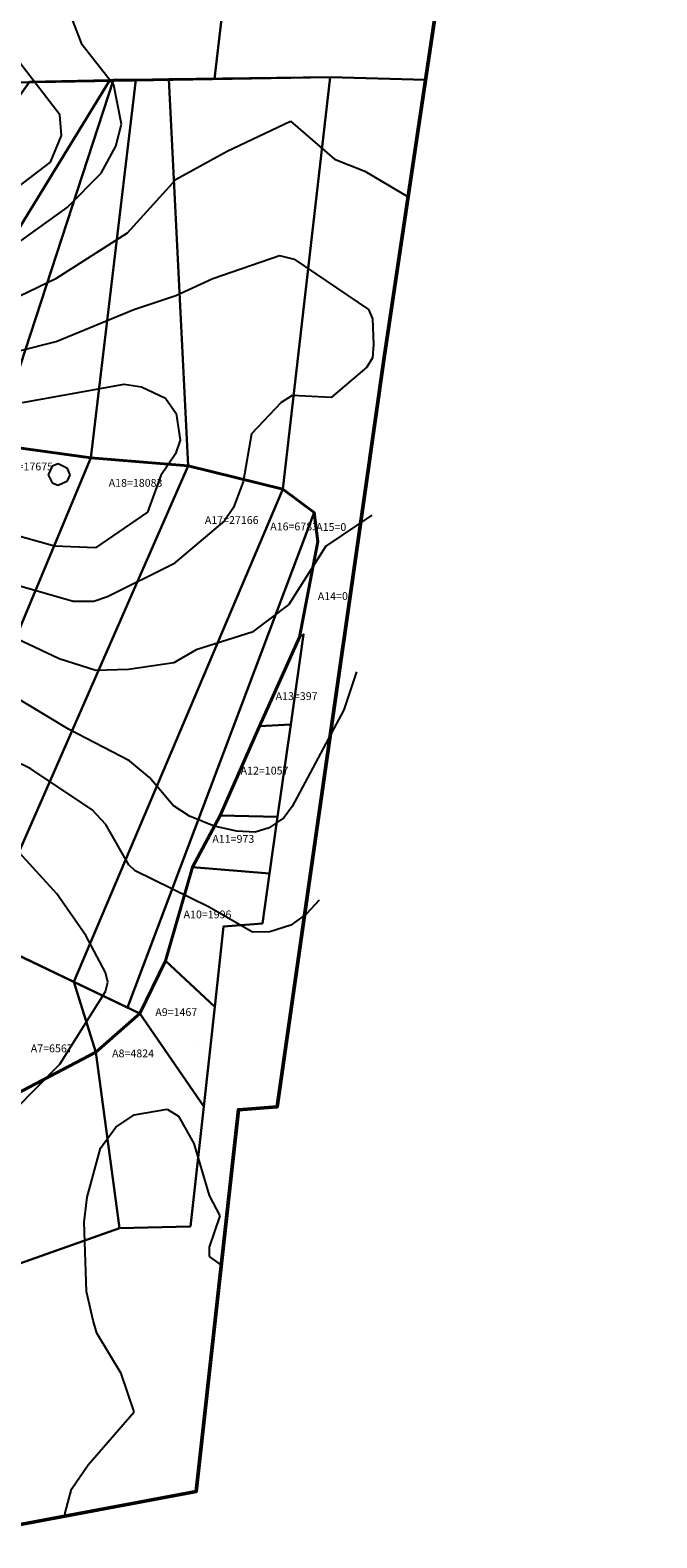
# Model space of a CAD drawing. Units: metres. Extents: x 153756 to 318219, y 93989 to 190466.
# Drawn here: x 155129 to 155450, y 94231 to 95004 of the extents above; entities that cross this region are included whole.
import ezdxf

# ---------------------------------------------------------------- set-up
doc = ezdxf.new("R2010")
doc.units = ezdxf.units.M
for name, color, linetype in [('Boundary', 7, 'Continuous'), ('Contours_5m', 7, 'Continuous'), ('WATER DEVIDER', 7, 'Continuous')]:
    doc.layers.add(name, color=color, linetype=linetype)
doc.layers.add('Final Catchment', color=10, linetype='Continuous', lineweight=30)
doc.layers.add('LAYOUT', color=7, linetype='Continuous', lineweight=40)
doc.styles.get("Standard").update_dxf_attribs({"font": 'simplex.shx'})

msp = doc.modelspace()

# ---------------------------------------------------------------- linework, layer by layer
at = {"layer": 'Boundary', "color": 5, "lineweight": 50, "elevation": 725}
msp.add_lwpolyline([(154516.72, 95659.13), (154626.93, 95621.56), (154769.71, 95631.58), (154872.58, 95662.22), (155124.62, 95675.63), (155390.44, 95600.41), (155449.95, 95486.07), (155376.91, 95283.44), (155310.27, 94836.29), (155300.49, 94767.84), (155278.11, 94611.31), (155255.44, 94452.22), (155235.59, 94450.66), (155213.98, 94255.08), (155108.14, 94235.24), (154821.06, 94231.27), (154777.4, 94263.02), (154710.98, 94412.1), (154664.58, 94413.59), (154444.04, 94402.07)], dxfattribs=at)
msp.add_lwpolyline([(154516.72, 95659.13), (154626.93, 95621.56), (154769.71, 95631.58), (154872.58, 95662.22), (155124.62, 95675.63), (155390.44, 95600.41), (155449.95, 95486.07), (155376.91, 95283.44), (155310.27, 94836.29), (155300.49, 94767.84), (155278.11, 94611.31), (155255.44, 94452.22), (155235.59, 94450.66), (155213.98, 94255.08), (155108.14, 94235.24), (154821.06, 94231.27), (154777.4, 94263.02), (154710.98, 94412.1), (154664.58, 94413.59), (154444.04, 94402.07)], dxfattribs=at)
msp.add_lwpolyline([(154516.72, 95659.13), (154626.93, 95621.56), (154769.71, 95631.58), (154872.58, 95662.22), (155124.62, 95675.63), (155390.44, 95600.41), (155449.95, 95486.07), (155376.91, 95283.44), (155310.27, 94836.29), (155300.49, 94767.84), (155278.11, 94611.31), (155255.44, 94452.22), (155235.59, 94450.66), (155213.98, 94255.08), (155108.14, 94235.24), (154821.06, 94231.27), (154777.4, 94263.02), (154710.98, 94412.1), (154664.58, 94413.59), (154444.04, 94402.07)], dxfattribs=at)
msp.add_lwpolyline([(154516.72, 95659.13), (154626.93, 95621.56), (154769.71, 95631.58), (154872.58, 95662.22), (155124.62, 95675.63), (155390.44, 95600.41), (155449.95, 95486.07), (155376.91, 95283.44), (155310.27, 94836.29), (155300.49, 94767.84), (155278.11, 94611.31), (155255.44, 94452.22), (155235.59, 94450.66), (155213.98, 94255.08), (155108.14, 94235.24), (154821.06, 94231.27), (154777.4, 94263.02), (154710.98, 94412.1), (154664.58, 94413.59), (154444.04, 94402.07)], dxfattribs=at)
at = {"layer": 'Contours_5m', "color": 32, "true_color": 0xcd6928}
for p, q in [((155155.47, 94996.57, 725), (155147.05, 95018.19, 725)), ((155171.78, 94975.96, 725), (155155.47, 94996.57, 725)), ((155144, 94960.76, 730), (155120.14, 94991.72, 730)), ((155175.56, 94955.9, 725), (155171.78, 94975.96, 725)), ((155144.85, 94950.01, 730), (155144, 94960.76, 730)), ((155172.71, 94944.55, 725), (155175.56, 94955.9, 725)), ((155229.71, 94942.13, 720), (155262.29, 94957.35, 720)), ((155262.29, 94957.35, 720), (155284.81, 94937.9, 720)), ((155139.33, 94936.37, 730), (155144.85, 94950.01, 730)), ((155165.22, 94930.74, 725), (155172.71, 94944.55, 725)), ((155203.69, 94927.76, 720), (155229.71, 94942.13, 720)), ((155122.51, 94923.63, 730), (155139.33, 94936.37, 730)), ((155284.81, 94937.9, 720), (155300.41, 94931.83, 720)), ((155147.77, 94913.24, 725), (155165.22, 94930.74, 725)), ((155178.77, 94900.26, 720), (155203.69, 94927.76, 720)), ((155300.41, 94931.83, 720), (155322.52, 94918.56, 720)), ((155122.81, 94895.29, 725), (155147.77, 94913.24, 725)), ((155142.26, 94876.89, 720), (155178.77, 94900.26, 720)), ((155222.44, 94876.81, 715), (155256.64, 94888.49, 715)), ((155256.64, 94888.49, 715), (155264.16, 94886.67, 715)), ((155264.16, 94886.67, 715), (155302.15, 94860.84, 715)), ((155123.62, 94867.9, 720), (155142.26, 94876.89, 720)), ((155203.51, 94868.07, 715), (155222.44, 94876.81, 715)), ((155181.9, 94860.97, 715), (155203.51, 94868.07, 715)), ((155142.24, 94844.43, 715), (155181.9, 94860.97, 715)), ((155302.15, 94860.84, 715), (155304.32, 94856.12, 715)), ((155304.32, 94856.12, 715), (155304.75, 94842.93, 715)), ((155122.55, 94839.62, 715), (155142.24, 94844.43, 715)), ((155304.75, 94842.93, 715), (155304.21, 94836.13, 715)), ((155304.21, 94836.13, 715), (155301.41, 94831.26, 715)), ((155301.41, 94831.26, 715), (155283.02, 94815.75, 715)), ((155124.94, 94813.23, 710), (155177.01, 94822.56, 710)), ((155177.01, 94822.56, 710), (155185.82, 94821.31, 710)), ((155185.82, 94821.31, 710), (155198.22, 94815.36, 710)), ((155263.05, 94816.88, 715), (155257.41, 94813.14, 715)), ((155283.02, 94815.75, 715), (155263.05, 94816.88, 715)), ((155198.22, 94815.36, 710), (155203.6, 94807.59, 710)), ((155257.41, 94813.14, 715), (155242.3, 94797.16, 715)), ((155203.6, 94807.59, 710), (155205.71, 94793.95, 710)), ((155205.71, 94793.95, 710), (155203.28, 94786.92, 710)), ((155242.3, 94797.16, 715), (155238.06, 94772.6, 715)), ((155203.28, 94786.92, 710), (155195.83, 94775.84, 710)), ((155140.16, 94780.61, 710), (155138.14, 94776.14, 710)), ((155143.14, 94781.82, 710), (155140.16, 94780.61, 710)), ((155148, 94779.32, 710), (155143.14, 94781.82, 710)), ((155149.39, 94776.14, 710), (155148, 94779.32, 710)), ((155138.14, 94776.14, 710), (155140.16, 94771.98, 710)), ((155140.16, 94771.98, 710), (155143.13, 94770.93, 710)), ((155143.13, 94770.93, 710), (155148, 94773.13, 710)), ((155148, 94773.13, 710), (155149.39, 94776.14, 710)), ((155195.83, 94775.84, 710), (155188.99, 94757.03, 710)), ((155238.06, 94772.6, 715), (155233.1, 94759.37, 715)), ((155188.99, 94757.03, 710), (155162.27, 94738.71, 710)), ((155233.1, 94759.37, 715), (155228.34, 94752.59, 715)), ((155303.95, 94755.4, 720), (155280.32, 94739.64, 720)), ((155228.34, 94752.59, 715), (155202.05, 94730.39, 715)), ((155141.34, 94739.66, 710), (155123.48, 94744.52, 710)), ((155162.27, 94738.71, 710), (155141.34, 94739.66, 710)), ((155280.32, 94739.64, 720), (155261.45, 94709.75, 720)), ((155202.05, 94730.39, 715), (155168.42, 94713.58, 715)), ((155150.95, 94711.2, 715), (155122.38, 94719.44, 715)), ((155161.55, 94711.25, 715), (155150.95, 94711.2, 715)), ((155168.42, 94713.58, 715), (155161.55, 94711.25, 715)), ((155261.45, 94709.75, 720), (155242.54, 94695.57, 720)), ((155242.54, 94695.57, 720), (155213.86, 94686.39, 720)), ((155143.73, 94681.79, 720), (155121.63, 94692.31, 720)), ((155213.86, 94686.39, 720), (155202.48, 94679.73, 720)), ((155162.49, 94675.88, 720), (155143.73, 94681.79, 720)), ((155202.48, 94679.73, 720), (155179.17, 94676.3, 720)), ((155179.17, 94676.3, 720), (155162.49, 94675.88, 720)), ((155296.03, 94675.24, 725), (155289.62, 94655.61, 725)), ((155148.51, 94645.78, 725), (155118.8, 94663.7, 725)), ((155289.62, 94655.61, 725), (155263.02, 94606.08, 725)), ((155179.76, 94629.58, 725), (155148.51, 94645.78, 725)), ((155129.18, 94625.39, 730), (155106.04, 94636.68, 730)), ((155129.18, 94625.39, 730), (155106.04, 94636.68, 730)), ((155160.55, 94604.46, 730), (155129.18, 94625.39, 730)), ((155160.55, 94604.46, 730), (155129.18, 94625.39, 730)), ((155190.06, 94620.94, 725), (155179.76, 94629.58, 725)), ((155202.13, 94606.71, 725), (155190.06, 94620.94, 725)), ((155167.57, 94596.83, 730), (155160.55, 94604.46, 730)), ((155167.57, 94596.83, 730), (155160.55, 94604.46, 730)), ((155210.47, 94601.22, 725), (155202.13, 94606.71, 725)), ((155223.05, 94596.11, 725), (155210.47, 94601.22, 725)), ((155258.83, 94600.4, 725), (155251.3, 94595.2, 725)), ((155263.02, 94606.08, 725), (155258.83, 94600.4, 725)), ((155179.32, 94576.16, 730), (155167.57, 94596.83, 730)), ((155179.32, 94576.16, 730), (155167.57, 94596.83, 730)), ((155234.76, 94593.42, 725), (155223.05, 94596.11, 725)), ((155244.08, 94593, 725), (155234.76, 94593.42, 725)), ((155251.3, 94595.2, 725), (155244.08, 94593, 725)), ((155142.58, 94561.42, 735), (155123.15, 94582.62, 735)), ((155182.66, 94573.1, 730), (155179.32, 94576.16, 730)), ((155182.66, 94573.1, 730), (155179.32, 94576.16, 730)), ((155220.65, 94554.46, 730), (155182.66, 94573.1, 730)), ((155220.65, 94554.46, 730), (155182.66, 94573.1, 730)), ((155157.36, 94540.06, 735), (155142.58, 94561.42, 735)), ((155242.8, 94541.75, 730), (155220.65, 94554.46, 730)), ((155242.8, 94541.75, 730), (155220.65, 94554.46, 730)), ((155276.9, 94558.17, 730), (155270.51, 94551.1, 730)), ((155276.9, 94558.17, 730), (155270.51, 94551.1, 730)), ((155270.51, 94551.1, 730), (155262.36, 94545.31, 730)), ((155270.51, 94551.1, 730), (155262.36, 94545.31, 730)), ((155167.42, 94521.1, 735), (155157.36, 94540.06, 735)), ((155251.57, 94541.92, 730), (155242.8, 94541.75, 730)), ((155251.57, 94541.92, 730), (155242.8, 94541.75, 730)), ((155262.36, 94545.31, 730), (155251.57, 94541.92, 730)), ((155262.36, 94545.31, 730), (155251.57, 94541.92, 730)), ((155167.38, 94511.32, 735), (155168.63, 94516.13, 735)), ((155168.63, 94516.13, 735), (155167.42, 94521.1, 735)), ((155144.13, 94474.03, 735), (155167.38, 94511.32, 735)), ((155120.78, 94450.45, 735), (155144.13, 94474.03, 735)), ((155172.78, 94441.69, 730), (155182.1, 94448.13, 730)), ((155172.78, 94441.69, 730), (155182.1, 94448.13, 730)), ((155182.1, 94448.13, 730), (155199.01, 94451.07, 730)), ((155182.1, 94448.13, 730), (155199.01, 94451.07, 730)), ((155199.01, 94451.07, 730), (155204.88, 94447.36, 730)), ((155199.01, 94451.07, 730), (155204.88, 94447.36, 730)), ((155204.88, 94447.36, 730), (155212.67, 94433.41, 730)), ((155204.88, 94447.36, 730), (155212.67, 94433.41, 730)), ((155164.82, 94430.94, 730), (155172.78, 94441.69, 730)), ((155164.82, 94430.94, 730), (155172.78, 94441.69, 730)), ((155158.12, 94405.93, 730), (155164.82, 94430.94, 730)), ((155158.12, 94405.93, 730), (155164.82, 94430.94, 730)), ((155212.67, 94433.41, 730), (155220.56, 94406.79, 730)), ((155212.67, 94433.41, 730), (155220.56, 94406.79, 730)), ((155220.56, 94406.79, 730), (155226, 94396.31, 730)), ((155220.56, 94406.79, 730), (155226, 94396.31, 730)), ((155156.45, 94393.12, 730), (155158.12, 94405.93, 730)), ((155156.45, 94393.12, 730), (155158.12, 94405.93, 730)), ((155157.75, 94357.56, 730), (155156.45, 94393.12, 730)), ((155157.75, 94357.56, 730), (155156.45, 94393.12, 730)), ((155226, 94396.31, 730), (155220.53, 94380.3, 730)), ((155226, 94396.31, 730), (155220.53, 94380.3, 730)), ((155220.53, 94380.3, 730), (155220.57, 94375.42, 730)), ((155220.53, 94380.3, 730), (155220.57, 94375.42, 730)), ((155220.57, 94375.42, 730), (155226.78, 94370.96, 730)), ((155220.57, 94375.42, 730), (155226.78, 94370.96, 730)), ((155161.16, 94342.59, 730), (155157.75, 94357.56, 730)), ((155161.16, 94342.59, 730), (155157.75, 94357.56, 730)), ((155163.02, 94336.18, 730), (155161.16, 94342.59, 730)), ((155163.02, 94336.18, 730), (155161.16, 94342.59, 730)), ((155175.39, 94315.55, 730), (155163.02, 94336.18, 730)), ((155175.39, 94315.55, 730), (155163.02, 94336.18, 730)), ((155182.2, 94295.92, 730), (155175.39, 94315.55, 730)), ((155182.2, 94295.92, 730), (155175.39, 94315.55, 730)), ((155158.53, 94268.63, 730), (155182.2, 94295.92, 730)), ((155158.53, 94268.63, 730), (155182.2, 94295.92, 730)), ((155150.04, 94256.15, 730), (155158.53, 94268.63, 730)), ((155150.04, 94256.15, 730), (155158.53, 94268.63, 730)), ((155146.71, 94244.07, 730), (155150.04, 94256.15, 730)), ((155146.71, 94244.07, 730), (155150.04, 94256.15, 730)), ((155146.63, 94242.45, 730), (155146.71, 94244.07, 730)), ((155146.63, 94242.45, 730), (155146.71, 94244.07, 730))]:
    msp.add_line(p, q, dxfattribs=at)
at = {"layer": 'Final Catchment', "flags": 128}
for points, elevation in [([(155191.14, 95116.19), (155061.2, 94976.16), (155223.37, 94979.19), (155236.9, 95096.03)], 692), ([(155110.41, 94791.76), (155171.63, 94978.54), (155182.91, 94978.68), (155159.93, 94784.82), (155065.02, 94557.45), (155030.91, 94573.93), (155018.48, 94575.54)], -699), ([(155159.93, 94784.82), (155182.91, 94978.68), (155199.82, 94978.89), (155209.77, 94780.76), (155103.8, 94538.91), (155065.02, 94557.45)], -699), ([(155209.77, 94780.76), (155199.82, 94978.89), (155282.54, 94979.93), (155258.32, 94768.84), (155151.15, 94516.28), (155103.8, 94538.91)], -699), ([(155013.08, 94814.56), (155128.52, 94977.62), (155169.75, 94978.52), (155061.48, 94802.04), (154976.82, 94581.55), (154952.33, 94585.08)], -699), ([(155061.48, 94802.04), (155169.75, 94978.52), (155171.63, 94978.54), (155110.41, 94791.76), (155018.48, 94575.54), (154976.82, 94581.55)], -699), ([(155258.32, 94768.84), (155274.34, 94756.85), (155178.66, 94503.13), (155151.15, 94516.28)], -699), ([(155246.38, 94647.28), (155262.37, 94648.17), (155268.95, 94694.33), (155266.92, 94692.87)], -699), ([(155226.15, 94601.56), (155255.61, 94600.78), (155262.37, 94648.17), (155246.38, 94647.28)], -699), ([(155212.01, 94575.1), (155251.49, 94571.87), (155255.61, 94600.78), (155226.15, 94601.56)], -699), ([(155198.18, 94527.05), (155223.43, 94503.4), (155227.99, 94544.67), (155247.84, 94546.24), (155251.49, 94571.87), (155212.01, 94575.1)], -699), ([(155162.51, 94480.24), (155151.15, 94516.28), (155117.02, 94532.59), (155118.26, 94456.96), (155123.53, 94371.96), (155174.6, 94389.93), (155162.51, 94480.24)], -699), ([(155184.99, 94500.11), (155184.99, 94500.11), (155198.18, 94527.05), (155198.18, 94527.05), (155223.43, 94503.4), (155217.8, 94452.39), (155184.99, 94500.11)], -699), ([(155162.51, 94480.24), (155151.15, 94516.28), (155184.99, 94500.11), (155184.99, 94500.11), (155217.8, 94452.39), (155211, 94390.92), (155174.6, 94389.93)], -699)]:
    msp.add_lwpolyline(points, close=True, dxfattribs=dict(at, elevation=elevation))
at = {"layer": 'LAYOUT', "color": 2, "elevation": -699}
msp.add_lwpolyline([(155118.26, 94456.96), (155162.51, 94480.24), (155184.99, 94500.11), (155198.18, 94527.05), (155212.01, 94575.1), (155226.15, 94601.56), (155246.38, 94647.28), (155266.92, 94692.87), (155276.31, 94741.98), (155274.34, 94756.85), (155258.32, 94768.84), (155209.77, 94780.76), (155159.93, 94784.82), (155110.41, 94791.76)], dxfattribs=at)
at = {"layer": 'LAYOUT', "elevation": -699, "flags": 128}
msp.add_lwpolyline([(155214.61, 94483.71), (155214.61, 94483.71)], dxfattribs=at)
at = {"layer": 'WATER DEVIDER', "color": 1, "lineweight": 30, "elevation": -699, "flags": 128}
msp.add_lwpolyline([(155331.48, 94978.61), (155282.54, 94979.93), (155061.2, 94976.16), (155021.74, 95093.49), (154558.43, 95158.05), (154514.88, 95133.49), (154474.04, 95105.69), (154430.29, 95080.26), (154383.78, 95061.91), (154333.89, 95058.58), (154283.9, 95057.67), (154233.9, 95056.75), (154183.92, 95055.48), (154132.71, 95056.6), (154084.06, 95060.18), (154043, 95088.7), (154001.93, 95117.22), (153967.24, 95153.23), (153944.89, 95182.04)], dxfattribs=at)
at = {"layer": 'WATER DEVIDER', "color": 2, "lineweight": 30, "elevation": 31, "flags": 128}
msp.add_lwpolyline([(154087.42, 94783.72), (154232.68, 94687.62), (154305.83, 94641.39), (154509.28, 94599.92), (154651.63, 94615.45), (154668.5, 94615.85), (154683.21, 94616.98), (154710.71, 94615.78), (154778.74, 94610.12), (155030.91, 94573.75), (155184.99, 94500.11)], dxfattribs=at)

# ---------------------------------------------------------------- texts
at = {"layer": 'LAYOUT', "color": 2, "char_height": 4, "attachment_point": 1}
for s, insert in [('{\\fBahnschrift Light|b1|i0|c0|p34;\\C242;\\c2564301;A19=17675}', (155113.03, 94782.4, -1434)), ('{\\fBahnschrift Light|b1|i0|c0|p34;\\C242;\\c2564301;A18=18083}', (155169.08, 94774.04, -1434)), ('{\\fBahnschrift Light|b1|i0|c0|p34;\\C242;\\c2564301;A17=27166}', (155218.35, 94754.96, -719)), ('{\\fBahnschrift Light|b1|i0|c0|p34;\\C242;\\c2564301;A16=6783}', (155251.84, 94751.69, -716)), ('{\\fBahnschrift Light|b1|i0|c0|p34;\\C242;\\c2564301;A15=0}', (155275.4, 94751.4)), ('{\\fBahnschrift Light|b1|i0|c0|p34;\\C242;\\c2564301;A14=0}', (155276.22, 94715.99, 722)), ('{\\fBahnschrift Light|b1|i0|c0|p34;\\C242;\\c2564301;A13=397}', (155254.61, 94664.71, 30)), ('{\\fBahnschrift Light|b1|i0|c0|p34;\\C242;\\c2564301;A12=1057}', (155236.67, 94626.52, -699)), ('{\\fBahnschrift Light|b1|i0|c0|p34;\\C242;\\c2564301;A11=973}', (155222.19, 94591.53, -699)), ('{\\fBahnschrift Light|b1|i0|c0|p34;\\C242;\\c2564301;A10=1996}', (155207.46, 94552.83, -699)), ('{\\fBahnschrift Light|b1|i0|c0|p34;\\C242;\\c2564301;A9=1467}', (155192.97, 94502.76, -702)), ('{\\fBahnschrift Light|b1|i0|c0|p34;\\C242;\\c2564301;A7=6567}', (155129.15, 94484.16, 32)), ('{\\fBahnschrift Light|b1|i0|c0|p34;\\C242;\\c2564301;A8=4824}', (155170.83, 94481.57, -1434))]:
    msp.add_mtext_dynamic_manual_height_columns(s, width=187.9513, gutter_width=25, heights=[4.08], dxfattribs=dict(at, insert=insert))

doc.saveas('drawing.dxf')
